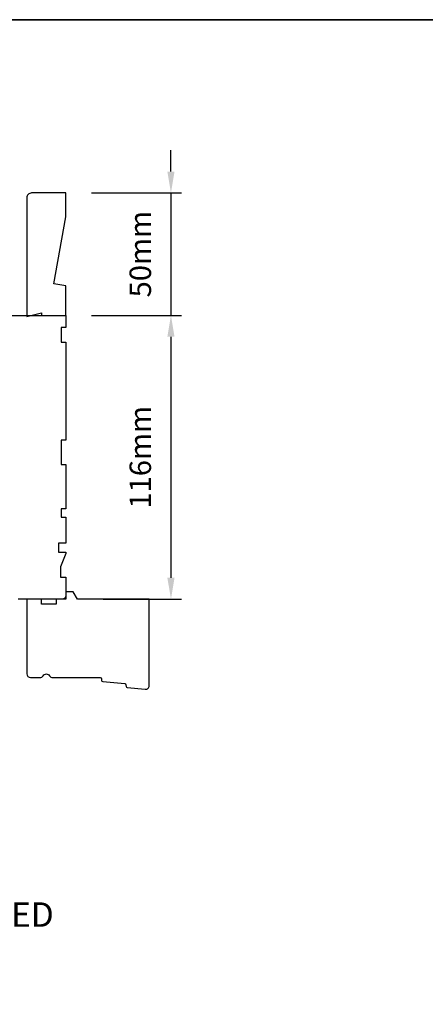
# Model space of a CAD drawing. Extents: x 3441 to 9897, y 217 to 5525.
# Drawn here: x 5130 to 5295, y 3405 to 3807 of the extents above; entities that cross this region are included whole.
import ezdxf

# ---------------------------------------------------------------- set-up
doc = ezdxf.new("R2010")
doc.units = 0
doc.header["$LTSCALE"] = 250
doc.header["$MEASUREMENT"] = 0
doc.header["$PDMODE"] = 3
doc.header["$PDSIZE"] = -2
doc.layers.get('DEFPOINTS').update_dxf_attribs({"color": 2, "linetype": 'CONTINUOUS'})
for name, color, linetype, lineweight in [('2', 2, 'CONTINUOUS', 25), ('8', 7, 'CONTINUOUS', 35), ('TEXT', 7, 'CONTINUOUS', 35), ('Wood', 7, 'CONTINUOUS', 25)]:
    doc.layers.add(name, color=color, linetype=linetype, lineweight=lineweight)
doc.styles.add('Note Text (ISO)', font='tahoma.ttf')
doc.styles.add('ROMANS', font='romans')
doc.dimstyles.new('LWDEC$0', dxfattribs={"dimscale": 0.125, "dimtxt": 2.5, "dimasz": 1, "dimexe": 1.25, "dimexo": 3, "dimgap": 2, "dimtad": 1, "dimtoh": 1, "dimdec": 4, "dimzin": 11, "dimdsep": 46, "dimlunit": 5, "dimtxsty": 'ROMANS', "dimcen": 0, "dimdle": 1.5, "dimazin": 0, "dimtfac": 1, "dimtdec": 4, "dimtix": 1, "dimtmove": 0, "dimatfit": 3, "dimfxl": 0, "dimfrac": 2, "dimtzin": 0, "dimarcsym": 0})

# ---------------------------------------------------------------- blocks, each defined once
blk = doc.blocks.new('*D305')
at = {"layer": '2', "color": 0, "linetype": 'ByBlock', "lineweight": -2}
for p, q in [((5191.6, 3745.44), (5191.6, 3754.19)), ((5159.22, 3736.69), (5195.97, 3736.69)), ((5191.6, 3736.69), (5191.6, 3686.69)), ((5159.22, 3686.69), (5195.97, 3686.69)), ((5191.6, 3677.94), (5191.6, 3669.19))]:
    blk.add_line(p, q, dxfattribs=at)
at = {"layer": '2', "color": 0}
for points in [[(5190.14, 3745.44), (5193.06, 3745.44), (5191.6, 3736.69)], [(5190.14, 3677.94), (5193.06, 3677.94), (5191.6, 3686.69)]]:
    blk.add_solid(points, dxfattribs=at)
at = {"layer": 'DEFPOINTS', "color": 0}
for p in [(5148.72, 3736.69), (5148.72, 3686.69), (5191.6, 3686.69)]:
    blk.add_point(p, dxfattribs=at)
at = {"layer": '2', "color": 0, "insert": (5180.22, 3711.69), "char_height": 8.75, "attachment_point": 5, "rotation": 90, "style": 'ROMANS'}
blk.add_mtext('50mm', dxfattribs=at)
blk = doc.blocks.new('*D306')
at = {"layer": '2', "color": 0, "linetype": 'ByBlock', "lineweight": -2}
for p, q in [((5159.22, 3686.69), (5195.97, 3686.69)), ((5191.6, 3677.94), (5191.6, 3579.44)), ((5163.95, 3570.69), (5195.97, 3570.69))]:
    blk.add_line(p, q, dxfattribs=at)
at = {"layer": '2', "color": 0}
for points in [[(5190.14, 3677.94), (5193.06, 3677.94), (5191.6, 3686.69)], [(5190.14, 3579.44), (5193.06, 3579.44), (5191.6, 3570.69)]]:
    blk.add_solid(points, dxfattribs=at)
at = {"layer": 'DEFPOINTS', "color": 0}
for p in [(5148.72, 3686.69), (5153.45, 3570.69), (5191.6, 3570.69)]:
    blk.add_point(p, dxfattribs=at)
at = {"layer": '2', "color": 0, "insert": (5180.22, 3628.69), "char_height": 8.75, "attachment_point": 5, "rotation": 90, "style": 'ROMANS'}
blk.add_mtext('116mm', dxfattribs=at)

msp = doc.modelspace()

# ---------------------------------------------------------------- linework, layer by layer
at = {"layer": '8', "linetype": 'Continuous'}
msp.add_lwpolyline([(4369.92, 3807.49), (5641.79, 3807.49), (5641.79, 3012.39), (4369.92, 3012.39)], close=True, dxfattribs=at)
at = {"layer": 'Wood'}
for points in [[(5143.72, 3699.59), (5148.72, 3726.98), (5148.72, 3736.69), (5134.72, 3736.69, 0.414214), (5132.72, 3734.69), (5132.72, 3686.19), (5138.72, 3687.69), (5138.72, 3686.69), (5148.72, 3686.69), (5148.72, 3698.71)], [(5153.45, 3570.69), (5151.72, 3573.69), (5148.72, 3573.69), (5148.72, 3570.69), (5144.72, 3570.69), (5144.72, 3568.69), (5138.72, 3568.69), (5138.72, 3570.69), (5132.72, 3570.69), (5132.72, 3540.19, 0.414214), (5134.22, 3538.69), (5138.12, 3538.69, 0.267949), (5139.42, 3539.44, -0.57735), (5142.02, 3539.44, 0.267949), (5143.32, 3538.69), (5162.72, 3538.69, -0.391392), (5163.22, 3538.23), (5163.27, 3537.55, 0.36397), (5163.72, 3537.09), (5172.77, 3536.22, -0.36397), (5173.22, 3535.76), (5173.27, 3535.09, 0.36397), (5173.72, 3534.63), (5181.08, 3533.92, 0.442617), (5182.72, 3535.41), (5182.72, 3570.69)]]:
    msp.add_lwpolyline(points, format="xyb", close=True, dxfattribs=at)
msp.add_lwpolyline([(5114.22, 3686.69), (5148.72, 3686.69), (5148.72, 3681.69), (5146.72, 3681.69), (5146.72, 3675.69), (5148.72, 3675.69), (5148.72, 3635.69), (5146.72, 3635.69), (5146.72, 3625.69), (5148.72, 3625.69), (5148.72, 3607.69), (5146.72, 3607.69), (5146.72, 3604.19), (5148.72, 3604.19), (5148.72, 3593.62), (5145.72, 3593.62), (5145.72, 3589.92), (5148.72, 3589.92), (5148.72, 3589.42), (5146.47, 3583.92), (5146.47, 3579.69), (5148.72, 3579.69), (5148.72, 3572.19, -0.414214), (5147.22, 3570.69), (5129.22, 3570.69, -0.414214)], format="xyb", dxfattribs=at)

# ---------------------------------------------------------------- texts
at = {"layer": 'TEXT', "insert": (5008.47, 3450.25), "char_height": 10, "width": 330.6253, "attachment_point": 2, "style": 'Note Text (ISO)'}
msp.add_mtext('\\A1;NON CLAD 2 {\\H0.7x;\\S1/4;} - ONE WIDE - TRIPLE GLAZED\\P4 9/16" (116 mm) JAMB', dxfattribs=at)

# ---------------------------------------------------------------- dimensions: what is measured, and where the dimension line sits
at = {"layer": '2'}
for base, p1, p2, picture, middle in [((5191.6, 3686.69), (5148.72, 3736.69), (5148.72, 3686.69), '*D305', (5180.22, 3711.69)), ((5191.6, 3570.69), (5148.72, 3686.69), (5153.45, 3570.69), '*D306', (5180.22, 3628.69))]:
    dim = msp.add_linear_dim(base=base, p1=p1, p2=p2, angle=270, dimstyle='LWDEC$0', override={"dimscale": 3.5, "dimasz": 2.5, "dimdec": 0, "dimlunit": 2, "dimpost": 'mm', "dimtdec": 0, "dimarcsym": 1}, dxfattribs=at)
    dim.commit()
    dim.dimension.update_dxf_attribs({"geometry": picture, "text_midpoint": middle})

doc.saveas('drawing.dxf')
